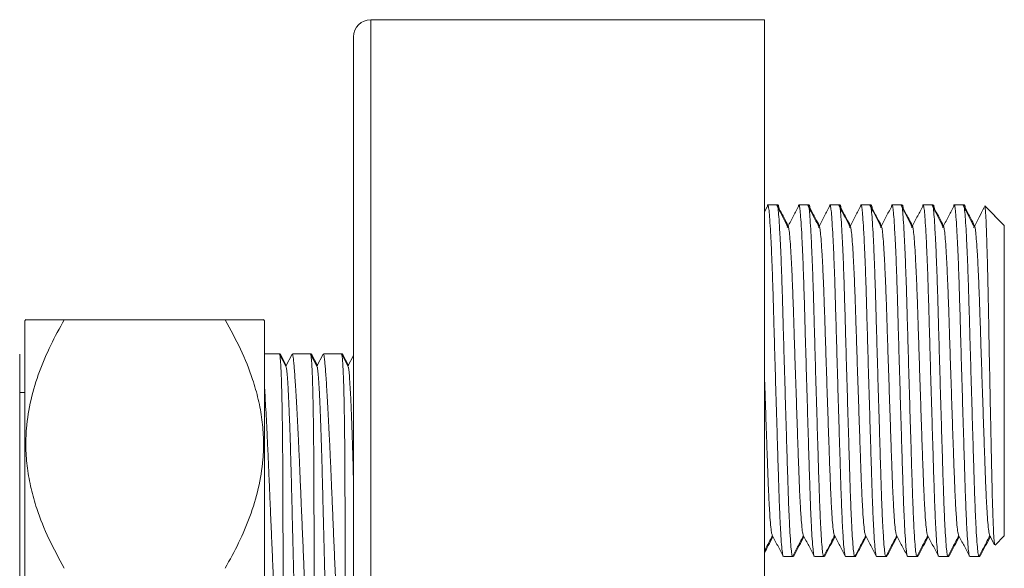
# Model space of a CAD drawing. Units: millimetres. Extents: x -1367 to 1496, y -1343 to 1371.
# Drawn here: x -1135 to -1078, y -280 to -248 of the extents above; entities that cross this region are included whole.
import ezdxf

# ---------------------------------------------------------------- set-up
doc = ezdxf.new("R2010")
doc.units = ezdxf.units.MM

msp = doc.modelspace()

# ---------------------------------------------------------------- linework, layer by layer
at = {"color": 7, "linetype": 'Continuous', "lineweight": 18}
for p, q in [((-1091.881, -248.155), (-1114.881, -248.155)), ((-1091.881, -248.155), (-1091.881, -283.368)), ((-1115.881, -249.155), (-1115.881, -283.267)), ((-1091.731, -259.069), (-1091.881, -259.354)), ((-1091.15, -258.961), (-1091.69, -258.961)), ((-1091.096, -258.959), (-1091.636, -258.959)), ((-1089.336, -258.961), (-1089.876, -258.961)), ((-1089.282, -258.959), (-1089.822, -258.959)), ((-1087.522, -258.961), (-1088.062, -258.961)), ((-1087.468, -258.959), (-1088.008, -258.959)), ((-1085.708, -258.961), (-1086.248, -258.961)), ((-1085.654, -258.959), (-1086.194, -258.959)), ((-1083.894, -258.961), (-1084.434, -258.961)), ((-1083.84, -258.959), (-1084.38, -258.959)), ((-1082.08, -258.961), (-1082.62, -258.961)), ((-1082.026, -258.959), (-1082.566, -258.959)), ((-1080.266, -258.961), (-1080.806, -258.961)), ((-1080.212, -258.959), (-1080.752, -258.959)), ((-1077.881, -260.161), (-1079.022, -259.02)), ((-1077.881, -260.159), (-1078.983, -259.057)), ((-1077.881, -260.161), (-1077.881, -260.159)), ((-1077.881, -278.261), (-1077.881, -260.161)), ((-1135.015, -265.65), (-1135.081, -265.715)), ((-1135.081, -267.65), (-1135.081, -265.715)), ((-1132.778, -265.655), (-1123.384, -265.655)), ((-1121.081, -265.715), (-1121.146, -265.65)), ((-1121.081, -267.65), (-1121.081, -265.715)), ((-1135.381, -292.653), (-1135.381, -267.658)), ((-1135.081, -294.595), (-1135.081, -267.65)), ((-1121.081, -294.595), (-1121.081, -267.65)), ((-1120.221, -267.653), (-1121.081, -267.653)), ((-1120.165, -267.653), (-1120.208, -267.653)), ((-1119.826, -268.397), (-1120.203, -267.673)), ((-1119.811, -268.322), (-1120.155, -267.663)), ((-1119.467, -267.662), (-1119.838, -268.374)), ((-1118.407, -267.653), (-1119.457, -267.653)), ((-1118.351, -267.653), (-1118.394, -267.653)), ((-1118.012, -268.397), (-1118.389, -267.673)), ((-1117.997, -268.322), (-1118.341, -267.663)), ((-1117.653, -267.662), (-1118.024, -268.374)), ((-1116.593, -267.653), (-1117.643, -267.653)), ((-1116.537, -267.653), (-1116.58, -267.653)), ((-1116.198, -268.397), (-1116.575, -267.673)), ((-1116.183, -268.322), (-1116.527, -267.663)), ((-1115.881, -267.742), (-1116.21, -268.374)), ((-1135.081, -269.905), (-1135.381, -269.905)), ((-1078.738, -278.223), (-1078.444, -278.786)), ((-1078.419, -278.799), (-1077.881, -278.261)), ((-1090.189, -279.432), (-1090.216, -279.409)), ((-1088.375, -279.432), (-1088.402, -279.409)), ((-1086.561, -279.432), (-1086.588, -279.409)), ((-1084.747, -279.432), (-1084.774, -279.409)), ((-1082.933, -279.432), (-1082.96, -279.409)), ((-1081.119, -279.432), (-1081.146, -279.409)), ((-1079.305, -279.432), (-1079.332, -279.409)), ((-1090.783, -279.461), (-1090.243, -279.461)), ((-1090.224, -279.459), (-1090.189, -279.459)), ((-1088.969, -279.461), (-1088.429, -279.461)), ((-1088.41, -279.459), (-1088.375, -279.459)), ((-1087.155, -279.461), (-1086.615, -279.461)), ((-1086.596, -279.459), (-1086.561, -279.459)), ((-1085.341, -279.461), (-1084.801, -279.461)), ((-1084.782, -279.459), (-1084.747, -279.459)), ((-1083.527, -279.461), (-1082.987, -279.461)), ((-1082.968, -279.459), (-1082.933, -279.459)), ((-1081.713, -279.461), (-1081.173, -279.461)), ((-1081.154, -279.459), (-1081.119, -279.459)), ((-1079.899, -279.461), (-1079.359, -279.461)), ((-1079.34, -279.459), (-1079.305, -279.459))]:
    msp.add_line(p, q, dxfattribs=at)
at = {"color": 102, "linetype": 'Continuous', "lineweight": 18}
msp.add_line((-1114.881, -248.155), (-1114.881, -283.368), dxfattribs=at)
at = {"color": 7, "linetype": 'Continuous', "lineweight": 18}
msp.add_arc((-1114.881, -249.155), 1, 90, 180, dxfattribs=at)
for points, knots in [([(-1091.731, -259.099), (-1091.722, -259.05), (-1091.698, -258.919), (-1091.663, -258.98), (-1091.621, -259.25), (-1091.576, -259.778), (-1091.528, -260.549), (-1091.479, -261.546), (-1091.432, -262.728), (-1091.388, -264.046), (-1091.347, -265.473), (-1091.304, -266.996), (-1091.258, -268.602), (-1091.209, -270.244), (-1091.161, -271.86), (-1091.115, -273.389), (-1091.071, -274.789), (-1091.031, -276.049), (-1090.987, -277.16), (-1090.939, -278.094), (-1090.891, -278.812), (-1090.843, -279.266), (-1090.807, -279.471), (-1090.788, -279.441), (-1090.783, -279.434)], [0, 0, 0, 0, 0.028288, 0.074771, 0.121255, 0.169106, 0.217775, 0.266654, 0.315116, 0.362569, 0.408693, 0.455688, 0.503877, 0.552686, 0.601495, 0.649683, 0.696679, 0.742803, 0.790255, 0.838718, 0.887596, 0.936266, 0.984117, 1, 1, 1, 1]), ([(-1090.533, -260.207), (-1090.639, -260.004), (-1090.851, -259.6), (-1091.063, -259.195), (-1091.168, -258.994)], [0, 0, 0, 0, 0.501751, 1, 1, 1, 1]), ([(-1090.243, -279.434), (-1090.248, -279.441), (-1090.267, -279.471), (-1090.303, -279.266), (-1090.351, -278.812), (-1090.399, -278.094), (-1090.446, -277.16), (-1090.491, -276.049), (-1090.531, -274.789), (-1090.574, -273.389), (-1090.621, -271.86), (-1090.669, -270.244), (-1090.717, -268.602), (-1090.764, -266.996), (-1090.807, -265.473), (-1090.847, -264.046), (-1090.892, -262.728), (-1090.939, -261.546), (-1090.988, -260.549), (-1091.036, -259.776), (-1091.081, -259.258), (-1091.118, -258.986), (-1091.141, -258.987), (-1091.15, -258.988)], [0, 0, 0, 0, 0.016617, 0.066679, 0.117598, 0.168735, 0.219437, 0.269083, 0.317338, 0.366505, 0.416921, 0.467985, 0.51905, 0.569465, 0.618632, 0.666888, 0.716533, 0.767235, 0.818373, 0.869291, 0.919354, 0.967985, 1, 1, 1, 1]), ([(-1091.028, -259.262), (-1091.031, -259.236), (-1091.049, -259.052), (-1091.072, -258.954), (-1091.091, -258.98), (-1091.096, -258.987)], [0, 0, 0, 0, 0.107855, 0.77282, 1, 1, 1, 1]), ([(-1090.499, -260.176), (-1090.573, -260.036), (-1090.754, -259.694), (-1090.934, -259.352), (-1091.041, -259.151)], [0, 0, 0, 0, 0.411803, 1, 1, 1, 1]), ([(-1089.917, -259.069), (-1090.023, -259.271), (-1090.236, -259.677), (-1090.449, -260.082), (-1090.555, -260.284)], [0, 0, 0, 0, 0.500011, 1, 1, 1, 1]), ([(-1089.917, -259.099), (-1089.908, -259.05), (-1089.884, -258.919), (-1089.849, -258.98), (-1089.807, -259.25), (-1089.762, -259.778), (-1089.714, -260.549), (-1089.665, -261.546), (-1089.618, -262.728), (-1089.574, -264.046), (-1089.533, -265.473), (-1089.49, -266.996), (-1089.444, -268.602), (-1089.395, -270.244), (-1089.347, -271.86), (-1089.301, -273.389), (-1089.257, -274.789), (-1089.217, -276.049), (-1089.173, -277.16), (-1089.125, -278.094), (-1089.077, -278.812), (-1089.029, -279.266), (-1088.993, -279.471), (-1088.974, -279.441), (-1088.969, -279.434)], [0, 0, 0, 0, 0.028288, 0.074771, 0.121255, 0.169106, 0.217775, 0.266654, 0.315116, 0.362569, 0.408693, 0.455688, 0.503877, 0.552686, 0.601495, 0.649683, 0.696679, 0.742803, 0.790255, 0.838718, 0.887596, 0.936266, 0.984117, 1, 1, 1, 1]), ([(-1088.719, -260.207), (-1088.825, -260.004), (-1089.037, -259.6), (-1089.249, -259.195), (-1089.354, -258.994)], [0, 0, 0, 0, 0.501751, 1, 1, 1, 1]), ([(-1088.429, -279.434), (-1088.434, -279.441), (-1088.453, -279.471), (-1088.489, -279.266), (-1088.537, -278.812), (-1088.585, -278.094), (-1088.632, -277.16), (-1088.677, -276.049), (-1088.717, -274.789), (-1088.76, -273.389), (-1088.807, -271.86), (-1088.855, -270.244), (-1088.903, -268.602), (-1088.95, -266.996), (-1088.993, -265.473), (-1089.033, -264.046), (-1089.078, -262.728), (-1089.125, -261.546), (-1089.174, -260.549), (-1089.222, -259.776), (-1089.267, -259.258), (-1089.304, -258.986), (-1089.327, -258.987), (-1089.336, -258.988)], [0, 0, 0, 0, 0.016617, 0.066679, 0.117598, 0.168735, 0.219437, 0.269083, 0.317338, 0.366505, 0.416921, 0.467985, 0.51905, 0.569465, 0.618632, 0.666888, 0.716533, 0.767235, 0.818373, 0.869291, 0.919354, 0.967985, 1, 1, 1, 1]), ([(-1089.214, -259.262), (-1089.217, -259.236), (-1089.235, -259.052), (-1089.258, -258.954), (-1089.277, -258.98), (-1089.282, -258.987)], [0, 0, 0, 0, 0.107855, 0.77282, 1, 1, 1, 1]), ([(-1088.685, -260.176), (-1088.759, -260.036), (-1088.94, -259.694), (-1089.12, -259.352), (-1089.227, -259.151)], [0, 0, 0, 0, 0.411803, 1, 1, 1, 1]), ([(-1088.103, -259.069), (-1088.209, -259.271), (-1088.422, -259.677), (-1088.635, -260.082), (-1088.741, -260.284)], [0, 0, 0, 0, 0.500011, 1, 1, 1, 1]), ([(-1088.103, -259.099), (-1088.094, -259.05), (-1088.07, -258.919), (-1088.035, -258.98), (-1087.993, -259.25), (-1087.948, -259.778), (-1087.9, -260.549), (-1087.851, -261.546), (-1087.804, -262.728), (-1087.76, -264.046), (-1087.719, -265.473), (-1087.676, -266.996), (-1087.63, -268.602), (-1087.581, -270.244), (-1087.533, -271.86), (-1087.487, -273.389), (-1087.443, -274.789), (-1087.403, -276.049), (-1087.359, -277.16), (-1087.311, -278.094), (-1087.263, -278.812), (-1087.215, -279.266), (-1087.179, -279.471), (-1087.16, -279.441), (-1087.155, -279.434)], [0, 0, 0, 0, 0.028288, 0.074771, 0.121255, 0.169106, 0.217775, 0.266654, 0.315116, 0.362569, 0.408693, 0.455688, 0.503877, 0.552686, 0.601495, 0.649683, 0.696679, 0.742803, 0.790255, 0.838718, 0.887596, 0.936266, 0.984117, 1, 1, 1, 1]), ([(-1086.905, -260.207), (-1087.011, -260.004), (-1087.223, -259.6), (-1087.435, -259.195), (-1087.54, -258.994)], [0, 0, 0, 0, 0.501751, 1, 1, 1, 1]), ([(-1086.615, -279.434), (-1086.62, -279.441), (-1086.639, -279.471), (-1086.675, -279.266), (-1086.723, -278.812), (-1086.771, -278.094), (-1086.818, -277.16), (-1086.863, -276.049), (-1086.903, -274.789), (-1086.946, -273.389), (-1086.993, -271.86), (-1087.041, -270.244), (-1087.089, -268.602), (-1087.136, -266.996), (-1087.179, -265.473), (-1087.219, -264.046), (-1087.264, -262.728), (-1087.311, -261.546), (-1087.36, -260.549), (-1087.408, -259.776), (-1087.453, -259.258), (-1087.49, -258.986), (-1087.513, -258.987), (-1087.522, -258.988)], [0, 0, 0, 0, 0.016617, 0.066679, 0.117598, 0.168735, 0.219437, 0.269083, 0.317338, 0.366505, 0.416921, 0.467985, 0.51905, 0.569465, 0.618632, 0.666888, 0.716533, 0.767235, 0.818373, 0.869291, 0.919354, 0.967985, 1, 1, 1, 1]), ([(-1087.4, -259.262), (-1087.403, -259.236), (-1087.421, -259.052), (-1087.444, -258.954), (-1087.463, -258.98), (-1087.468, -258.987)], [0, 0, 0, 0, 0.107855, 0.77282, 1, 1, 1, 1]), ([(-1086.871, -260.176), (-1086.945, -260.036), (-1087.126, -259.694), (-1087.306, -259.352), (-1087.413, -259.151)], [0, 0, 0, 0, 0.411803, 1, 1, 1, 1]), ([(-1086.289, -259.069), (-1086.395, -259.271), (-1086.608, -259.677), (-1086.821, -260.082), (-1086.927, -260.284)], [0, 0, 0, 0, 0.50001, 1, 1, 1, 1]), ([(-1086.289, -259.099), (-1086.28, -259.05), (-1086.256, -258.919), (-1086.221, -258.98), (-1086.179, -259.25), (-1086.134, -259.778), (-1086.086, -260.549), (-1086.037, -261.546), (-1085.99, -262.728), (-1085.946, -264.046), (-1085.905, -265.473), (-1085.862, -266.996), (-1085.816, -268.602), (-1085.767, -270.244), (-1085.719, -271.86), (-1085.673, -273.389), (-1085.629, -274.789), (-1085.589, -276.049), (-1085.545, -277.16), (-1085.497, -278.094), (-1085.449, -278.812), (-1085.401, -279.266), (-1085.365, -279.471), (-1085.346, -279.441), (-1085.341, -279.434)], [0, 0, 0, 0, 0.028288, 0.074771, 0.121255, 0.169106, 0.217775, 0.266654, 0.315116, 0.362569, 0.408693, 0.455688, 0.503877, 0.552686, 0.601495, 0.649683, 0.696679, 0.742803, 0.790255, 0.838718, 0.887596, 0.936266, 0.984117, 1, 1, 1, 1]), ([(-1085.091, -260.207), (-1085.197, -260.004), (-1085.409, -259.6), (-1085.621, -259.195), (-1085.726, -258.994)], [0, 0, 0, 0, 0.501751, 1, 1, 1, 1]), ([(-1084.801, -279.434), (-1084.806, -279.441), (-1084.825, -279.471), (-1084.861, -279.266), (-1084.909, -278.812), (-1084.957, -278.094), (-1085.004, -277.16), (-1085.049, -276.049), (-1085.089, -274.789), (-1085.132, -273.389), (-1085.179, -271.86), (-1085.227, -270.244), (-1085.275, -268.602), (-1085.322, -266.996), (-1085.365, -265.473), (-1085.405, -264.046), (-1085.45, -262.728), (-1085.497, -261.546), (-1085.546, -260.549), (-1085.594, -259.776), (-1085.639, -259.258), (-1085.676, -258.986), (-1085.699, -258.987), (-1085.708, -258.988)], [0, 0, 0, 0, 0.016617, 0.066679, 0.117598, 0.168735, 0.219437, 0.269083, 0.317338, 0.366505, 0.416921, 0.467985, 0.51905, 0.569465, 0.618632, 0.666888, 0.716533, 0.767235, 0.818373, 0.869291, 0.919354, 0.967985, 1, 1, 1, 1]), ([(-1085.586, -259.262), (-1085.589, -259.236), (-1085.607, -259.052), (-1085.63, -258.954), (-1085.649, -258.98), (-1085.654, -258.987)], [0, 0, 0, 0, 0.107855, 0.77282, 1, 1, 1, 1]), ([(-1085.057, -260.176), (-1085.131, -260.036), (-1085.312, -259.694), (-1085.492, -259.352), (-1085.599, -259.151)], [0, 0, 0, 0, 0.411803, 1, 1, 1, 1]), ([(-1084.475, -259.069), (-1084.581, -259.271), (-1084.794, -259.677), (-1085.007, -260.082), (-1085.113, -260.284)], [0, 0, 0, 0, 0.50001, 1, 1, 1, 1]), ([(-1084.475, -259.099), (-1084.466, -259.05), (-1084.442, -258.919), (-1084.407, -258.98), (-1084.365, -259.25), (-1084.32, -259.778), (-1084.272, -260.549), (-1084.223, -261.546), (-1084.176, -262.728), (-1084.132, -264.046), (-1084.091, -265.473), (-1084.048, -266.996), (-1084.002, -268.602), (-1083.953, -270.244), (-1083.905, -271.86), (-1083.859, -273.389), (-1083.815, -274.789), (-1083.775, -276.049), (-1083.731, -277.16), (-1083.683, -278.094), (-1083.635, -278.812), (-1083.587, -279.266), (-1083.551, -279.471), (-1083.532, -279.441), (-1083.527, -279.434)], [0, 0, 0, 0, 0.028288, 0.074771, 0.121255, 0.169106, 0.217775, 0.266654, 0.315116, 0.362569, 0.408693, 0.455688, 0.503877, 0.552686, 0.601495, 0.649683, 0.696679, 0.742803, 0.790255, 0.838718, 0.887596, 0.936266, 0.984117, 1, 1, 1, 1]), ([(-1083.277, -260.207), (-1083.383, -260.004), (-1083.595, -259.6), (-1083.807, -259.195), (-1083.912, -258.994)], [0, 0, 0, 0, 0.50175, 1, 1, 1, 1]), ([(-1082.987, -279.434), (-1082.992, -279.441), (-1083.011, -279.471), (-1083.047, -279.266), (-1083.095, -278.812), (-1083.143, -278.094), (-1083.19, -277.16), (-1083.235, -276.049), (-1083.275, -274.789), (-1083.318, -273.389), (-1083.365, -271.86), (-1083.413, -270.244), (-1083.461, -268.602), (-1083.508, -266.996), (-1083.551, -265.473), (-1083.591, -264.046), (-1083.636, -262.728), (-1083.683, -261.546), (-1083.732, -260.549), (-1083.78, -259.776), (-1083.825, -259.258), (-1083.862, -258.986), (-1083.885, -258.987), (-1083.894, -258.988)], [0, 0, 0, 0, 0.016617, 0.066679, 0.117598, 0.168735, 0.219437, 0.269083, 0.317338, 0.366505, 0.416921, 0.467985, 0.51905, 0.569465, 0.618632, 0.666888, 0.716533, 0.767235, 0.818373, 0.869291, 0.919354, 0.967985, 1, 1, 1, 1]), ([(-1083.772, -259.262), (-1083.775, -259.236), (-1083.793, -259.052), (-1083.816, -258.954), (-1083.835, -258.98), (-1083.84, -258.987)], [0, 0, 0, 0, 0.107855, 0.77282, 1, 1, 1, 1]), ([(-1083.243, -260.176), (-1083.317, -260.036), (-1083.498, -259.694), (-1083.678, -259.352), (-1083.785, -259.151)], [0, 0, 0, 0, 0.411803, 1, 1, 1, 1]), ([(-1082.661, -259.069), (-1082.767, -259.271), (-1082.98, -259.677), (-1083.193, -260.082), (-1083.299, -260.284)], [0, 0, 0, 0, 0.50001, 1, 1, 1, 1]), ([(-1082.661, -259.099), (-1082.652, -259.05), (-1082.628, -258.919), (-1082.593, -258.98), (-1082.551, -259.25), (-1082.506, -259.778), (-1082.458, -260.549), (-1082.409, -261.546), (-1082.362, -262.728), (-1082.318, -264.046), (-1082.277, -265.473), (-1082.234, -266.996), (-1082.188, -268.602), (-1082.139, -270.244), (-1082.091, -271.86), (-1082.045, -273.389), (-1082.001, -274.789), (-1081.961, -276.049), (-1081.917, -277.16), (-1081.869, -278.094), (-1081.821, -278.812), (-1081.773, -279.266), (-1081.737, -279.471), (-1081.718, -279.441), (-1081.713, -279.434)], [0, 0, 0, 0, 0.028288, 0.074771, 0.121255, 0.169106, 0.217775, 0.266654, 0.315116, 0.362569, 0.408693, 0.455688, 0.503877, 0.552686, 0.601495, 0.649683, 0.696679, 0.742803, 0.790255, 0.838718, 0.887596, 0.936266, 0.984117, 1, 1, 1, 1]), ([(-1081.463, -260.207), (-1081.569, -260.004), (-1081.781, -259.6), (-1081.993, -259.195), (-1082.098, -258.994)], [0, 0, 0, 0, 0.50175, 1, 1, 1, 1]), ([(-1081.173, -279.434), (-1081.178, -279.441), (-1081.197, -279.471), (-1081.233, -279.266), (-1081.281, -278.812), (-1081.329, -278.094), (-1081.376, -277.16), (-1081.421, -276.049), (-1081.461, -274.789), (-1081.504, -273.389), (-1081.551, -271.86), (-1081.599, -270.244), (-1081.647, -268.602), (-1081.694, -266.996), (-1081.737, -265.473), (-1081.777, -264.046), (-1081.822, -262.728), (-1081.869, -261.546), (-1081.918, -260.549), (-1081.966, -259.776), (-1082.011, -259.258), (-1082.048, -258.986), (-1082.071, -258.987), (-1082.08, -258.988)], [0, 0, 0, 0, 0.016617, 0.066679, 0.117598, 0.168735, 0.219437, 0.269083, 0.317338, 0.366505, 0.416921, 0.467985, 0.51905, 0.569465, 0.618632, 0.666888, 0.716533, 0.767235, 0.818373, 0.869291, 0.919354, 0.967985, 1, 1, 1, 1]), ([(-1081.958, -259.262), (-1081.961, -259.236), (-1081.979, -259.052), (-1082.002, -258.954), (-1082.021, -258.98), (-1082.026, -258.987)], [0, 0, 0, 0, 0.107855, 0.77282, 1, 1, 1, 1]), ([(-1081.429, -260.176), (-1081.503, -260.036), (-1081.684, -259.694), (-1081.864, -259.352), (-1081.971, -259.151)], [0, 0, 0, 0, 0.411803, 1, 1, 1, 1]), ([(-1080.847, -259.069), (-1080.953, -259.271), (-1081.166, -259.677), (-1081.379, -260.082), (-1081.485, -260.284)], [0, 0, 0, 0, 0.50001, 1, 1, 1, 1]), ([(-1080.847, -259.099), (-1080.838, -259.05), (-1080.814, -258.919), (-1080.779, -258.98), (-1080.737, -259.25), (-1080.692, -259.778), (-1080.644, -260.549), (-1080.595, -261.546), (-1080.548, -262.728), (-1080.504, -264.046), (-1080.463, -265.473), (-1080.42, -266.996), (-1080.374, -268.602), (-1080.325, -270.244), (-1080.277, -271.86), (-1080.231, -273.389), (-1080.187, -274.789), (-1080.147, -276.049), (-1080.103, -277.16), (-1080.055, -278.094), (-1080.007, -278.812), (-1079.959, -279.266), (-1079.923, -279.471), (-1079.904, -279.441), (-1079.899, -279.434)], [0, 0, 0, 0, 0.028288, 0.074771, 0.121255, 0.169106, 0.217775, 0.266654, 0.315116, 0.362569, 0.408693, 0.455688, 0.503877, 0.552686, 0.601495, 0.649683, 0.696679, 0.742803, 0.790255, 0.838718, 0.887596, 0.936266, 0.984117, 1, 1, 1, 1]), ([(-1079.649, -260.207), (-1079.755, -260.004), (-1079.968, -259.598), (-1080.18, -259.192), (-1080.287, -258.989)], [0, 0, 0, 0, 0.499992, 1, 1, 1, 1]), ([(-1079.359, -279.434), (-1079.364, -279.441), (-1079.383, -279.471), (-1079.419, -279.266), (-1079.467, -278.812), (-1079.515, -278.094), (-1079.562, -277.16), (-1079.607, -276.049), (-1079.647, -274.789), (-1079.69, -273.389), (-1079.737, -271.86), (-1079.785, -270.244), (-1079.833, -268.602), (-1079.88, -266.996), (-1079.923, -265.473), (-1079.963, -264.046), (-1080.008, -262.728), (-1080.055, -261.546), (-1080.104, -260.549), (-1080.152, -259.776), (-1080.197, -259.258), (-1080.234, -258.986), (-1080.257, -258.987), (-1080.266, -258.988)], [0, 0, 0, 0, 0.016617, 0.066679, 0.117598, 0.168735, 0.219437, 0.269083, 0.317338, 0.366505, 0.416921, 0.467985, 0.51905, 0.569465, 0.618632, 0.666888, 0.716533, 0.767235, 0.818373, 0.869291, 0.919354, 0.967985, 1, 1, 1, 1]), ([(-1080.144, -259.262), (-1080.147, -259.236), (-1080.165, -259.052), (-1080.188, -258.954), (-1080.207, -258.98), (-1080.212, -258.987)], [0, 0, 0, 0, 0.107855, 0.77282, 1, 1, 1, 1]), ([(-1079.615, -260.176), (-1079.689, -260.036), (-1079.87, -259.694), (-1080.05, -259.352), (-1080.157, -259.151)], [0, 0, 0, 0, 0.411801, 1, 1, 1, 1]), ([(-1079.055, -259.111), (-1079.154, -259.3), (-1079.359, -259.691), (-1079.565, -260.082), (-1079.671, -260.284)], [0, 0, 0, 0, 0.482, 1, 1, 1, 1]), ([(-1078.436, -278.781), (-1078.444, -278.757), (-1078.463, -278.705), (-1078.494, -278.301), (-1078.528, -277.643), (-1078.561, -276.727), (-1078.592, -275.607), (-1078.621, -274.291), (-1078.652, -272.837), (-1078.685, -271.256), (-1078.718, -269.615), (-1078.752, -267.94), (-1078.783, -266.306), (-1078.812, -264.736), (-1078.843, -263.292), (-1078.875, -261.991), (-1078.909, -260.891), (-1078.942, -260.01), (-1078.969, -259.484), (-1078.991, -259.202), (-1079.006, -259.059), (-1079.017, -259.033), (-1079.022, -259.02)], [0, 0, 0, 0, 0.042797, 0.095276, 0.149268, 0.201889, 0.256037, 0.308656, 0.362756, 0.416175, 0.471126, 0.524828, 0.580087, 0.633789, 0.689013, 0.743374, 0.799285, 0.854068, 0.91044, 0.940156, 0.969872, 1, 1, 1, 1]), ([(-1089.622, -278.22), (-1089.636, -278.175), (-1089.666, -278.083), (-1089.714, -277.661), (-1089.762, -277.035), (-1089.809, -276.211), (-1089.854, -275.233), (-1089.894, -274.123), (-1089.938, -272.891), (-1089.984, -271.544), (-1090.032, -270.121), (-1090.081, -268.675), (-1090.127, -267.26), (-1090.17, -265.919), (-1090.21, -264.663), (-1090.255, -263.502), (-1090.302, -262.461), (-1090.351, -261.583), (-1090.399, -260.904), (-1090.444, -260.437), (-1090.487, -260.206), (-1090.515, -260.133), (-1090.532, -260.21), (-1090.533, -260.214)], [0, 0, 0, 0, 0.048441, 0.099124, 0.150026, 0.200494, 0.249909, 0.297941, 0.346881, 0.397063, 0.447892, 0.498721, 0.548904, 0.597843, 0.645875, 0.69529, 0.745758, 0.79666, 0.847344, 0.897175, 0.945581, 0.997067, 1, 1, 1, 1]), ([(-1087.808, -278.22), (-1087.822, -278.175), (-1087.852, -278.083), (-1087.9, -277.661), (-1087.948, -277.035), (-1087.995, -276.211), (-1088.04, -275.233), (-1088.08, -274.123), (-1088.124, -272.891), (-1088.17, -271.544), (-1088.218, -270.121), (-1088.267, -268.675), (-1088.313, -267.26), (-1088.356, -265.919), (-1088.396, -264.663), (-1088.441, -263.502), (-1088.488, -262.461), (-1088.537, -261.583), (-1088.585, -260.904), (-1088.63, -260.437), (-1088.673, -260.206), (-1088.701, -260.133), (-1088.718, -260.21), (-1088.719, -260.214)], [0, 0, 0, 0, 0.048441, 0.099124, 0.150026, 0.200494, 0.249909, 0.297941, 0.346881, 0.397063, 0.447892, 0.498721, 0.548904, 0.597843, 0.645875, 0.69529, 0.745758, 0.79666, 0.847344, 0.897175, 0.945581, 0.997067, 1, 1, 1, 1]), ([(-1085.994, -278.22), (-1086.008, -278.175), (-1086.038, -278.083), (-1086.086, -277.661), (-1086.134, -277.035), (-1086.181, -276.211), (-1086.226, -275.233), (-1086.266, -274.123), (-1086.31, -272.891), (-1086.356, -271.544), (-1086.404, -270.121), (-1086.453, -268.675), (-1086.499, -267.26), (-1086.542, -265.919), (-1086.582, -264.663), (-1086.627, -263.502), (-1086.674, -262.461), (-1086.723, -261.583), (-1086.771, -260.904), (-1086.816, -260.437), (-1086.859, -260.206), (-1086.887, -260.133), (-1086.904, -260.21), (-1086.905, -260.214)], [0, 0, 0, 0, 0.048441, 0.099124, 0.150026, 0.200494, 0.249909, 0.297941, 0.346881, 0.397063, 0.447892, 0.498721, 0.548904, 0.597843, 0.645875, 0.69529, 0.745758, 0.79666, 0.847344, 0.897175, 0.945581, 0.997067, 1, 1, 1, 1]), ([(-1084.18, -278.22), (-1084.194, -278.175), (-1084.224, -278.083), (-1084.272, -277.661), (-1084.32, -277.035), (-1084.367, -276.211), (-1084.412, -275.233), (-1084.452, -274.123), (-1084.496, -272.891), (-1084.542, -271.544), (-1084.59, -270.121), (-1084.639, -268.675), (-1084.685, -267.26), (-1084.728, -265.919), (-1084.768, -264.663), (-1084.813, -263.502), (-1084.86, -262.461), (-1084.909, -261.583), (-1084.957, -260.904), (-1085.002, -260.437), (-1085.045, -260.206), (-1085.073, -260.133), (-1085.09, -260.21), (-1085.091, -260.214)], [0, 0, 0, 0, 0.048441, 0.099124, 0.150026, 0.200494, 0.249909, 0.297941, 0.346881, 0.397063, 0.447892, 0.498721, 0.548904, 0.597843, 0.645875, 0.69529, 0.745758, 0.79666, 0.847344, 0.897175, 0.945581, 0.997067, 1, 1, 1, 1]), ([(-1082.366, -278.22), (-1082.38, -278.175), (-1082.41, -278.083), (-1082.458, -277.661), (-1082.506, -277.035), (-1082.553, -276.211), (-1082.598, -275.233), (-1082.638, -274.123), (-1082.682, -272.891), (-1082.728, -271.544), (-1082.776, -270.121), (-1082.825, -268.675), (-1082.871, -267.26), (-1082.914, -265.919), (-1082.954, -264.663), (-1082.999, -263.502), (-1083.046, -262.461), (-1083.095, -261.583), (-1083.143, -260.904), (-1083.188, -260.437), (-1083.231, -260.206), (-1083.259, -260.133), (-1083.276, -260.21), (-1083.277, -260.214)], [0, 0, 0, 0, 0.048441, 0.099124, 0.150026, 0.200494, 0.249909, 0.297941, 0.346881, 0.397063, 0.447892, 0.498721, 0.548904, 0.597843, 0.645875, 0.69529, 0.745758, 0.79666, 0.847344, 0.897175, 0.945581, 0.997067, 1, 1, 1, 1]), ([(-1080.552, -278.22), (-1080.566, -278.175), (-1080.596, -278.083), (-1080.644, -277.661), (-1080.692, -277.035), (-1080.739, -276.211), (-1080.784, -275.233), (-1080.824, -274.123), (-1080.868, -272.891), (-1080.914, -271.544), (-1080.962, -270.121), (-1081.011, -268.675), (-1081.057, -267.26), (-1081.1, -265.919), (-1081.14, -264.663), (-1081.185, -263.502), (-1081.232, -262.461), (-1081.281, -261.583), (-1081.329, -260.904), (-1081.374, -260.437), (-1081.417, -260.206), (-1081.445, -260.133), (-1081.462, -260.21), (-1081.463, -260.214)], [0, 0, 0, 0, 0.048441, 0.099124, 0.150026, 0.200494, 0.249909, 0.297941, 0.346881, 0.397063, 0.447892, 0.498721, 0.548904, 0.597843, 0.645875, 0.69529, 0.745758, 0.79666, 0.847344, 0.897175, 0.945581, 0.997067, 1, 1, 1, 1]), ([(-1078.738, -278.22), (-1078.752, -278.175), (-1078.782, -278.083), (-1078.83, -277.661), (-1078.878, -277.035), (-1078.925, -276.211), (-1078.97, -275.233), (-1079.01, -274.123), (-1079.053, -272.891), (-1079.1, -271.544), (-1079.148, -270.121), (-1079.197, -268.675), (-1079.243, -267.26), (-1079.286, -265.919), (-1079.326, -264.663), (-1079.371, -263.502), (-1079.418, -262.461), (-1079.467, -261.583), (-1079.515, -260.904), (-1079.56, -260.437), (-1079.603, -260.206), (-1079.631, -260.133), (-1079.648, -260.21), (-1079.649, -260.214)], [0, 0, 0, 0, 0.0484407, 0.0991245, 0.150026, 0.2004938, 0.2499094, 0.2979413, 0.3468806, 0.3970634, 0.4478922, 0.4987209, 0.5489038, 0.597843, 0.645875, 0.6952904, 0.7457582, 0.7966599, 0.8473436, 0.8971748, 0.9455807, 0.9970672, 1, 1, 1, 1]), ([(-1132.778, -265.655), (-1133.05, -266.148), (-1133.594, -267.132), (-1134.257, -268.688), (-1134.753, -270.31), (-1134.998, -271.817), (-1135.038, -273.158), (-1134.948, -274.334), (-1134.732, -275.51), (-1134.336, -276.893), (-1133.709, -278.457), (-1133.089, -279.588), (-1132.778, -280.155)], [0, 0, 0, 0, 0.10808, 0.216111, 0.32801, 0.439833, 0.516655, 0.593478, 0.672845, 0.752232, 0.875548, 1, 1, 1, 1]), ([(-1135.01, -265.655), (-1135.013, -265.655), (-1135.031, -265.655), (-1134.942, -265.655), (-1134.734, -265.655), (-1134.335, -265.655), (-1133.71, -265.655), (-1133.089, -265.655), (-1132.778, -265.655)], [0, 0, 0, 0, 0.033355, 0.186996, 0.345722, 0.504489, 0.751109, 1, 1, 1, 1]), ([(-1123.384, -280.155), (-1123.112, -279.663), (-1122.568, -278.679), (-1121.905, -277.123), (-1121.409, -275.501), (-1121.163, -273.994), (-1121.124, -272.652), (-1121.213, -271.477), (-1121.43, -270.301), (-1121.825, -268.918), (-1122.452, -267.353), (-1123.072, -266.223), (-1123.384, -265.655)], [0, 0, 0, 0, 0.10808, 0.216111, 0.32801, 0.439833, 0.516655, 0.593478, 0.672845, 0.752232, 0.875549, 1, 1, 1, 1]), ([(-1123.384, -265.655), (-1123.112, -265.655), (-1122.568, -265.655), (-1121.904, -265.655), (-1121.413, -265.655), (-1121.164, -265.655), (-1121.155, -265.655), (-1121.152, -265.655)], [0, 0, 0, 0, 0.216171, 0.432242, 0.656051, 0.879709, 1, 1, 1, 1]), ([(-1119.951, -290.843), (-1119.954, -290.627), (-1119.959, -290.196), (-1119.965, -289.468), (-1119.97, -288.683), (-1119.973, -287.847), (-1119.976, -286.973), (-1119.978, -286.06), (-1119.981, -285.106), (-1119.984, -284.102), (-1119.988, -283.061), (-1119.991, -281.981), (-1119.995, -280.88), (-1119.998, -279.778), (-1120.002, -278.692), (-1120.006, -277.62), (-1120.009, -276.56), (-1120.013, -275.529), (-1120.016, -274.544), (-1120.022, -273.601), (-1120.029, -272.701), (-1120.039, -271.857), (-1120.05, -271.084), (-1120.063, -270.378), (-1120.079, -269.739), (-1120.095, -269.178), (-1120.114, -268.704), (-1120.133, -268.313), (-1120.154, -268.006), (-1120.177, -267.793), (-1120.198, -267.671), (-1120.214, -267.663), (-1120.221, -267.659)], [0, 0, 0, 0, 0.031541, 0.063082, 0.095424, 0.127766, 0.159307, 0.190848, 0.22319, 0.255532, 0.289164, 0.322797, 0.357408, 0.392018, 0.425651, 0.459284, 0.493894, 0.528504, 0.562138, 0.595771, 0.630381, 0.664992, 0.69862, 0.732248, 0.766853, 0.801458, 0.83509, 0.868723, 0.903331, 0.93794, 0.971581, 1, 1, 1, 1]), ([(-1120.126, -267.821), (-1120.129, -267.798), (-1120.138, -267.71), (-1120.15, -267.655), (-1120.161, -267.663), (-1120.165, -267.665)], [0, 0, 0, 0, 0.1992, 0.747859, 1, 1, 1, 1]), ([(-1119.457, -267.665), (-1119.453, -267.663), (-1119.442, -267.658), (-1119.422, -267.752), (-1119.397, -267.936), (-1119.369, -268.217), (-1119.337, -268.587), (-1119.304, -269.039), (-1119.269, -269.571), (-1119.232, -270.189), (-1119.193, -270.881), (-1119.153, -271.637), (-1119.113, -272.456), (-1119.071, -273.341), (-1119.029, -274.279), (-1118.988, -275.253), (-1118.945, -276.266), (-1118.9, -277.319), (-1118.854, -278.397), (-1118.807, -279.48), (-1118.76, -280.571), (-1118.712, -281.674), (-1118.665, -282.769), (-1118.618, -283.839), (-1118.572, -284.887), (-1118.527, -285.915), (-1118.483, -286.905), (-1118.442, -287.84), (-1118.401, -288.726), (-1118.361, -289.561), (-1118.324, -290.27), (-1118.301, -290.674), (-1118.291, -290.843)], [0, 0, 0, 0, 0.01931, 0.052931, 0.086551, 0.121149, 0.155746, 0.189367, 0.222989, 0.257585, 0.292182, 0.325824, 0.359466, 0.394085, 0.428704, 0.462362, 0.49602, 0.530655, 0.565291, 0.598954, 0.632617, 0.667258, 0.701899, 0.735573, 0.769247, 0.8039, 0.838553, 0.87222, 0.905887, 0.940532, 0.975178, 1, 1, 1, 1]), ([(-1118.137, -290.843), (-1118.14, -290.627), (-1118.145, -290.196), (-1118.151, -289.468), (-1118.156, -288.683), (-1118.159, -287.847), (-1118.162, -286.973), (-1118.164, -286.06), (-1118.167, -285.106), (-1118.17, -284.102), (-1118.174, -283.061), (-1118.177, -281.981), (-1118.181, -280.88), (-1118.184, -279.778), (-1118.188, -278.692), (-1118.192, -277.62), (-1118.195, -276.56), (-1118.199, -275.529), (-1118.202, -274.544), (-1118.208, -273.601), (-1118.215, -272.701), (-1118.225, -271.857), (-1118.236, -271.084), (-1118.249, -270.378), (-1118.265, -269.739), (-1118.281, -269.178), (-1118.3, -268.704), (-1118.319, -268.313), (-1118.34, -268.006), (-1118.363, -267.793), (-1118.384, -267.671), (-1118.4, -267.663), (-1118.407, -267.659)], [0, 0, 0, 0, 0.031541, 0.063082, 0.095424, 0.127766, 0.159307, 0.190848, 0.22319, 0.255532, 0.289164, 0.322797, 0.357408, 0.392018, 0.425651, 0.459284, 0.493894, 0.528504, 0.562138, 0.595771, 0.630381, 0.664992, 0.69862, 0.732248, 0.766853, 0.801458, 0.83509, 0.868723, 0.903331, 0.93794, 0.971581, 1, 1, 1, 1]), ([(-1118.312, -267.821), (-1118.315, -267.798), (-1118.324, -267.71), (-1118.336, -267.655), (-1118.347, -267.663), (-1118.351, -267.665)], [0, 0, 0, 0, 0.1992, 0.747859, 1, 1, 1, 1]), ([(-1117.643, -267.665), (-1117.639, -267.663), (-1117.628, -267.658), (-1117.608, -267.752), (-1117.583, -267.936), (-1117.555, -268.217), (-1117.523, -268.587), (-1117.49, -269.039), (-1117.455, -269.571), (-1117.418, -270.189), (-1117.379, -270.881), (-1117.339, -271.637), (-1117.299, -272.456), (-1117.257, -273.341), (-1117.215, -274.279), (-1117.174, -275.253), (-1117.131, -276.266), (-1117.086, -277.319), (-1117.04, -278.397), (-1116.993, -279.48), (-1116.946, -280.571), (-1116.898, -281.674), (-1116.851, -282.769), (-1116.804, -283.839), (-1116.758, -284.887), (-1116.713, -285.915), (-1116.669, -286.905), (-1116.628, -287.84), (-1116.587, -288.726), (-1116.547, -289.561), (-1116.51, -290.27), (-1116.487, -290.674), (-1116.477, -290.843)], [0, 0, 0, 0, 0.01931, 0.052931, 0.086551, 0.121149, 0.155746, 0.189367, 0.222989, 0.257585, 0.292182, 0.325824, 0.359466, 0.394085, 0.428704, 0.462362, 0.49602, 0.530655, 0.565291, 0.598954, 0.632617, 0.667258, 0.701899, 0.735573, 0.769247, 0.8039, 0.838553, 0.87222, 0.905887, 0.940532, 0.975178, 1, 1, 1, 1]), ([(-1116.323, -290.843), (-1116.326, -290.627), (-1116.331, -290.196), (-1116.337, -289.468), (-1116.342, -288.683), (-1116.345, -287.847), (-1116.348, -286.973), (-1116.35, -286.06), (-1116.353, -285.106), (-1116.356, -284.102), (-1116.36, -283.061), (-1116.363, -281.981), (-1116.367, -280.88), (-1116.37, -279.778), (-1116.374, -278.692), (-1116.378, -277.62), (-1116.381, -276.56), (-1116.385, -275.529), (-1116.388, -274.544), (-1116.394, -273.601), (-1116.401, -272.701), (-1116.411, -271.857), (-1116.422, -271.084), (-1116.435, -270.378), (-1116.451, -269.739), (-1116.467, -269.178), (-1116.486, -268.704), (-1116.505, -268.313), (-1116.526, -268.006), (-1116.549, -267.793), (-1116.57, -267.671), (-1116.586, -267.663), (-1116.593, -267.659)], [0, 0, 0, 0, 0.031541, 0.063082, 0.095424, 0.127766, 0.159307, 0.190848, 0.22319, 0.255532, 0.289164, 0.322797, 0.357408, 0.392018, 0.425651, 0.459284, 0.493894, 0.528504, 0.562138, 0.595771, 0.630381, 0.664992, 0.69862, 0.732248, 0.766853, 0.801458, 0.83509, 0.868723, 0.903331, 0.93794, 0.971581, 1, 1, 1, 1]), ([(-1116.498, -267.821), (-1116.501, -267.798), (-1116.51, -267.71), (-1116.522, -267.655), (-1116.533, -267.663), (-1116.537, -267.665)], [0, 0, 0, 0, 0.1992, 0.747859, 1, 1, 1, 1]), ([(-1119.826, -268.42), (-1119.821, -268.425), (-1119.804, -268.439), (-1119.777, -268.667), (-1119.739, -269.101), (-1119.7, -269.745), (-1119.66, -270.576), (-1119.619, -271.579), (-1119.58, -272.724), (-1119.543, -273.976), (-1119.508, -275.311), (-1119.474, -276.724), (-1119.437, -278.216), (-1119.398, -279.768), (-1119.357, -281.34), (-1119.317, -282.892), (-1119.278, -284.381), (-1119.24, -285.773), (-1119.206, -287.052), (-1119.172, -288.219), (-1119.135, -289.269), (-1119.095, -290.178), (-1119.055, -290.922), (-1119.015, -291.457), (-1118.985, -291.751), (-1118.97, -291.803), (-1118.967, -291.812)], [0, 0, 0, 0, 0.019248, 0.06199, 0.10585, 0.150487, 0.195524, 0.240561, 0.285199, 0.329058, 0.371801, 0.414543, 0.458403, 0.50304, 0.548077, 0.593114, 0.637752, 0.681611, 0.724354, 0.767096, 0.810956, 0.855594, 0.90063, 0.945667, 0.990305, 1, 1, 1, 1]), ([(-1118.012, -268.42), (-1118.007, -268.425), (-1117.99, -268.439), (-1117.963, -268.667), (-1117.925, -269.101), (-1117.886, -269.745), (-1117.846, -270.576), (-1117.805, -271.579), (-1117.766, -272.724), (-1117.729, -273.976), (-1117.694, -275.311), (-1117.66, -276.724), (-1117.623, -278.216), (-1117.584, -279.768), (-1117.543, -281.34), (-1117.503, -282.892), (-1117.464, -284.381), (-1117.426, -285.773), (-1117.392, -287.052), (-1117.358, -288.219), (-1117.321, -289.269), (-1117.281, -290.178), (-1117.241, -290.922), (-1117.201, -291.457), (-1117.171, -291.751), (-1117.156, -291.803), (-1117.153, -291.812)], [0, 0, 0, 0, 0.019248, 0.06199, 0.10585, 0.150487, 0.195524, 0.240561, 0.285199, 0.329058, 0.371801, 0.414543, 0.458403, 0.50304, 0.548077, 0.593114, 0.637752, 0.681611, 0.724354, 0.767096, 0.810956, 0.855594, 0.90063, 0.945667, 0.990305, 1, 1, 1, 1]), ([(-1116.198, -268.42), (-1116.193, -268.425), (-1116.176, -268.439), (-1116.149, -268.667), (-1116.111, -269.101), (-1116.072, -269.745), (-1116.032, -270.576), (-1115.991, -271.579), (-1115.952, -272.725), (-1115.915, -273.968), (-1115.892, -274.869), (-1115.881, -275.311)], [0, 0, 0, 0, 0.051827, 0.166916, 0.285013, 0.405205, 0.526471, 0.647738, 0.76793, 0.886028, 1, 1, 1, 1]), ([(-1091.436, -278.22), (-1091.45, -278.175), (-1091.48, -278.083), (-1091.528, -277.661), (-1091.576, -277.035), (-1091.623, -276.211), (-1091.668, -275.233), (-1091.708, -274.123), (-1091.752, -272.891), (-1091.798, -271.544), (-1091.842, -270.257), (-1091.869, -269.429), (-1091.881, -269.084)], [0, 0, 0, 0, 0.100042, 0.204717, 0.309841, 0.41407, 0.516125, 0.615323, 0.716395, 0.820035, 0.925009, 1, 1, 1, 1]), ([(-1121.081, -269.618), (-1121.069, -269.807), (-1121.045, -270.199), (-1121.007, -270.883), (-1120.967, -271.637), (-1120.927, -272.456), (-1120.885, -273.341), (-1120.843, -274.279), (-1120.802, -275.253), (-1120.759, -276.266), (-1120.714, -277.319), (-1120.668, -278.397), (-1120.621, -279.48), (-1120.574, -280.571), (-1120.526, -281.674), (-1120.479, -282.769), (-1120.432, -283.839), (-1120.386, -284.887), (-1120.341, -285.915), (-1120.297, -286.905), (-1120.256, -287.84), (-1120.215, -288.726), (-1120.175, -289.561), (-1120.138, -290.27), (-1120.115, -290.674), (-1120.105, -290.843)], [0, 0, 0, 0, 0.041879, 0.086528, 0.129945, 0.173361, 0.218038, 0.262715, 0.306152, 0.34959, 0.394288, 0.438987, 0.482431, 0.525876, 0.570581, 0.615286, 0.658744, 0.702202, 0.746923, 0.791644, 0.835093, 0.878542, 0.923254, 0.967966, 1, 1, 1, 1]), ([(-1091.881, -279.137), (-1091.828, -279.036), (-1091.675, -278.741), (-1091.521, -278.447), (-1091.42, -278.253)], [0, 0, 0, 0, 0.342074, 1, 1, 1, 1]), ([(-1091.436, -278.223), (-1091.329, -278.427), (-1091.116, -278.836), (-1090.903, -279.244), (-1090.797, -279.448)], [0, 0, 0, 0, 0.499965, 1, 1, 1, 1]), ([(-1090.229, -279.447), (-1090.122, -279.243), (-1089.915, -278.845), (-1089.707, -278.447), (-1089.606, -278.253)], [0, 0, 0, 0, 0.513058, 1, 1, 1, 1]), ([(-1089.622, -278.223), (-1089.515, -278.427), (-1089.302, -278.836), (-1089.089, -279.244), (-1088.983, -279.448)], [0, 0, 0, 0, 0.499965, 1, 1, 1, 1]), ([(-1088.415, -279.447), (-1088.308, -279.243), (-1088.101, -278.845), (-1087.893, -278.447), (-1087.792, -278.253)], [0, 0, 0, 0, 0.513058, 1, 1, 1, 1]), ([(-1087.808, -278.223), (-1087.701, -278.427), (-1087.488, -278.836), (-1087.275, -279.244), (-1087.169, -279.448)], [0, 0, 0, 0, 0.499965, 1, 1, 1, 1]), ([(-1086.601, -279.447), (-1086.494, -279.243), (-1086.287, -278.845), (-1086.079, -278.447), (-1085.978, -278.253)], [0, 0, 0, 0, 0.513058, 1, 1, 1, 1]), ([(-1085.994, -278.223), (-1085.887, -278.427), (-1085.674, -278.836), (-1085.461, -279.244), (-1085.355, -279.448)], [0, 0, 0, 0, 0.499962, 1, 1, 1, 1]), ([(-1084.787, -279.447), (-1084.68, -279.243), (-1084.473, -278.845), (-1084.265, -278.447), (-1084.164, -278.253)], [0, 0, 0, 0, 0.513056, 1, 1, 1, 1]), ([(-1084.18, -278.223), (-1084.073, -278.427), (-1083.86, -278.836), (-1083.647, -279.244), (-1083.541, -279.448)], [0, 0, 0, 0, 0.499962, 1, 1, 1, 1]), ([(-1082.973, -279.447), (-1082.866, -279.243), (-1082.659, -278.845), (-1082.451, -278.447), (-1082.35, -278.253)], [0, 0, 0, 0, 0.513056, 1, 1, 1, 1]), ([(-1082.366, -278.223), (-1082.259, -278.427), (-1082.046, -278.836), (-1081.833, -279.244), (-1081.727, -279.448)], [0, 0, 0, 0, 0.499962, 1, 1, 1, 1]), ([(-1081.159, -279.447), (-1081.052, -279.243), (-1080.845, -278.845), (-1080.637, -278.447), (-1080.536, -278.253)], [0, 0, 0, 0, 0.513056, 1, 1, 1, 1]), ([(-1080.552, -278.223), (-1080.445, -278.427), (-1080.232, -278.836), (-1080.019, -279.244), (-1079.913, -279.448)], [0, 0, 0, 0, 0.499962, 1, 1, 1, 1]), ([(-1079.345, -279.447), (-1079.238, -279.243), (-1079.031, -278.845), (-1078.823, -278.447), (-1078.722, -278.253)], [0, 0, 0, 0, 0.513056, 1, 1, 1, 1]), ([(-1091.881, -279.239), (-1091.81, -279.103), (-1091.648, -278.792), (-1091.485, -278.48), (-1091.393, -278.304)], [0, 0, 0, 0, 0.43441, 1, 1, 1, 1]), ([(-1090.175, -279.445), (-1090.068, -279.241), (-1089.87, -278.861), (-1089.671, -278.48), (-1089.579, -278.304)], [0, 0, 0, 0, 0.536828, 1, 1, 1, 1]), ([(-1088.361, -279.445), (-1088.254, -279.241), (-1088.056, -278.861), (-1087.857, -278.48), (-1087.765, -278.304)], [0, 0, 0, 0, 0.536828, 1, 1, 1, 1]), ([(-1086.547, -279.445), (-1086.44, -279.241), (-1086.242, -278.861), (-1086.043, -278.48), (-1085.951, -278.304)], [0, 0, 0, 0, 0.536828, 1, 1, 1, 1]), ([(-1084.733, -279.445), (-1084.626, -279.241), (-1084.428, -278.861), (-1084.229, -278.48), (-1084.137, -278.304)], [0, 0, 0, 0, 0.536828, 1, 1, 1, 1]), ([(-1082.919, -279.445), (-1082.812, -279.241), (-1082.614, -278.861), (-1082.415, -278.48), (-1082.323, -278.304)], [0, 0, 0, 0, 0.536825, 1, 1, 1, 1]), ([(-1081.105, -279.445), (-1080.998, -279.241), (-1080.8, -278.861), (-1080.601, -278.48), (-1080.509, -278.304)], [0, 0, 0, 0, 0.536828, 1, 1, 1, 1]), ([(-1079.291, -279.445), (-1079.184, -279.241), (-1078.986, -278.861), (-1078.787, -278.48), (-1078.695, -278.304)], [0, 0, 0, 0, 0.536828, 1, 1, 1, 1])]:
    msp.add_open_spline(points, degree=3, knots=knots, dxfattribs=at)

doc.saveas('drawing.dxf')
